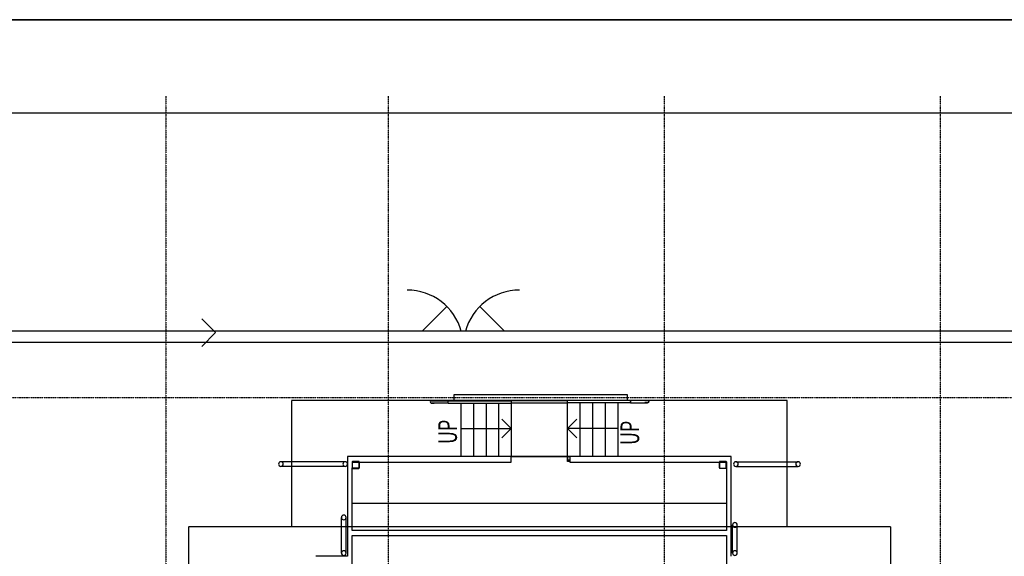
# Model space of a CAD drawing. Extents: x -14758 to 246615, y -77178 to 145296.
# Drawn here: x 50113 to 71158, y 10877 to 22344 of the extents above; entities that cross this region are included whole.
import ezdxf

# ---------------------------------------------------------------- set-up
doc = ezdxf.new("R2010")
doc.units = 0
doc.linetypes.add('X-3040-L1-F$0$EDG-1DOT-2', pattern=[5, 2, -1.4, 0.2, -1.4])
doc.linetypes.add('X-3040-L1-F$0$EDG-DASH-3', pattern=[4.5, 3, -1.5])
for name, color, linetype in [('X-3040-L1-F$0$A-----NPP', 11, 'CONTINUOUS'), ('X-3040-L1-F$0$A-DETL', 11, 'CONTINUOUS'), ('X-3040-L1-F$0$A-DETL-3', 11, 'CONTINUOUS'), ('X-3040-L1-F$0$A-DETL-GENF-HDLN', 11, 'CONTINUOUS'), ('X-3040-L1-F$0$A-FLOR', 11, 'CONTINUOUS'), ('X-3040-L1-F$0$A-FLOR-1', 11, 'CONTINUOUS'), ('X-3040-L1-F$0$A-FLOR-HRAL-1', 11, 'CONTINUOUS'), ('X-3040-L1-F$0$A-GENM-1', 11, 'CONTINUOUS'), ('X-3040-L1-F$0$A-GENM-4', 11, 'CONTINUOUS'), ('X-3040-L1-F$0$A-GENM-5', 11, 'CONTINUOUS'), ('X-3040-L1-F$0$A-GENM-6', 11, 'CONTINUOUS'), ('X-3040-L1-F$0$A-WALL-1', 8, 'CONTINUOUS'), ('X-3040-L1-F$0$A-WALL-2', 8, 'CONTINUOUS'), ('X-3040-L1-F$0$A-WALL-3', 8, 'CONTINUOUS'), ('X-3040-L1-F$0$Q-CASE', 11, 'CONTINUOUS'), ('X-3040-L1-F$0$S-COLS-2', 8, 'CONTINUOUS'), ('X-3040-L1-F$0$S-GRID-2', 133, 'X-3040-L1-F$0$EDG-1DOT-2'), ('X-3040-L1-F$0$S-STRS', 11, 'CONTINUOUS'), ('X-3040-L1-F$0$S-STRS-1', 11, 'CONTINUOUS'), ('X-3040-L1-F$0$S-STRS-2', 11, 'CONTINUOUS'), ('X-3040-L1-F$0$S-STRS-ANNO', 11, 'CONTINUOUS'), ('X-3040-L1-F$0$S-STRS-IDEN-1', 11, 'CONTINUOUS'), ('X-3040-L1-F$0$STAY-OVER', 31, 'X-3040-L1-F$0$EDG-DASH-3'), ('X-XREF', 7, 'CONTINUOUS')]:
    doc.layers.add(name, color=color, linetype=linetype)
doc.styles.add('X-3040-L1-F$0$EDG', font='edg.shx', dxfattribs={"width": 0.9})

# ---------------------------------------------------------------- blocks, each defined once
blk = doc.blocks.new('X-3040-L1-F')
at = {"layer": 'X-3040-L1-F$0$A-----NPP'}
for p, q in [((22344, -92938), (22344, -27174)), ((22344, -27174), (22344, -92938))]:
    blk.add_line(p, q, dxfattribs=at)
at = {"layer": 'X-3040-L1-F$0$A-DETL'}
for q in [(15359, -54004), (15952, -54004)]:
    blk.add_line((15656, -54300), q, dxfattribs=at)
at = {"layer": 'X-3040-L1-F$0$A-DETL-3'}
blk.add_line((20344, -92938), (20344, -25174), dxfattribs=at)
at = {"layer": 'X-3040-L1-F$0$A-DETL-GENF-HDLN'}
for p, q in [((15685, -58713), (16216, -59244)), ((15685, -60478), (16216, -59947))]:
    blk.add_line(p, q, dxfattribs=at)
for centre, start, end in [((15367, -58395), 285.4001, 0), ((15367, -60795), 0, 74.5999)]:
    blk.add_arc(centre, 1200, start, end, dxfattribs=at)
at = {"layer": 'X-3040-L1-F$0$A-FLOR'}
for p, q in [((14152, -60620), (13013, -60620)), ((13013, -60620), (13013, -61820)), ((14207, -60620), (14202, -60620)), ((13013, -61820), (14157, -61820)), ((14197, -61820), (14207, -61820))]:
    blk.add_line(p, q, dxfattribs=at)
at = {"layer": 'X-3040-L1-F$0$A-FLOR-1'}
for p, q in [((12005, -65218), (12005, -57222)), ((13007, -61820), (13007, -60620)), ((12905, -61871), (12905, -61820)), ((12905, -61820), (13007, -61820))]:
    blk.add_line(p, q, dxfattribs=at)
at = {"layer": 'X-3040-L1-F$0$A-FLOR-HRAL-1'}
for p, q in [((14161, -58890), (14152, -58905)), ((14152, -58905), (14152, -58909)), ((14152, -58910), (14152, -58909)), ((14152, -58909), (14152, -58915)), ((14152, -58922), (14152, -58910)), ((14152, -58915), (14152, -58933)), ((14152, -58943), (14152, -58922)), ((14177, -58884), (14161, -58890)), ((14181, -58884), (14177, -58884)), ((14196, -58893), (14181, -58884)), ((14202, -58909), (14196, -58893)), ((14202, -58910), (14202, -58909)), ((14202, -58909), (14202, -58915)), ((14202, -58922), (14202, -58910)), ((14202, -58915), (14202, -58933)), ((14202, -58943), (14202, -58922)), ((14152, -58933), (14152, -58958)), ((14152, -58970), (14152, -58943)), ((14152, -58958), (14152, -58970)), ((14152, -59270), (14152, -58970)), ((14202, -58933), (14202, -58958)), ((14202, -58970), (14202, -58943)), ((14202, -58958), (14202, -58970)), ((14202, -58970), (14202, -59270)), ((14152, -59270), (14152, -59260)), ((14152, -59270), (14171, -59270)), ((14152, -59270), (14152, -60620)), ((14171, -59270), (14177, -59270)), ((14177, -59270), (14183, -59270)), ((14183, -59270), (14202, -59270)), ((14202, -59260), (14202, -59270)), ((14202, -59270), (14202, -60620)), ((14202, -60620), (14152, -60620)), ((14157, -60620), (14157, -61821)), ((14197, -61821), (14197, -60620)), ((14157, -61821), (14207, -61821)), ((14157, -63171), (14157, -61821)), ((14207, -62774), (14207, -61821)), ((14207, -63171), (14207, -63095)), ((14176, -63171), (14157, -63171)), ((14157, -63171), (14157, -63181)), ((14157, -63171), (14157, -63471)), ((14176, -63171), (14182, -63171)), ((14182, -63171), (14188, -63171)), ((14207, -63171), (14188, -63171)), ((14207, -63181), (14207, -63171)), ((14207, -63471), (14207, -63171)), ((14157, -63471), (14157, -63498)), ((14157, -63483), (14157, -63471)), ((14157, -63508), (14157, -63483)), ((14157, -63498), (14157, -63519)), ((14157, -63526), (14157, -63508)), ((14157, -63519), (14157, -63531)), ((14157, -63532), (14157, -63526)), ((14157, -63531), (14157, -63532)), ((14157, -63535), (14157, -63532)), ((14166, -63551), (14157, -63535)), ((14182, -63557), (14166, -63551)), ((14201, -63548), (14186, -63557)), ((14207, -63532), (14201, -63548)), ((14207, -63471), (14207, -63498)), ((14207, -63483), (14207, -63471)), ((14207, -63508), (14207, -63483)), ((14207, -63498), (14207, -63519)), ((14207, -63526), (14207, -63508)), ((14207, -63519), (14207, -63531)), ((14207, -63532), (14207, -63526)), ((14207, -63531), (14207, -63532)), ((14186, -63557), (14182, -63557))]:
    blk.add_line(p, q, dxfattribs=at)
at = {"layer": 'X-3040-L1-F$0$A-GENM-1'}
for centre, start, end in [((10947, -57040), 0, 180), ((12849, -57070), 90, 270), ((12849, -57070), 270, 90), ((10947, -57040), 180, 0), ((12849, -65420), 90, 270), ((12849, -65420), 270, 90)]:
    blk.add_arc(centre, 50, start, end, dxfattribs=at)
at = {"layer": 'X-3040-L1-F$0$A-GENM-4'}
for start, end in [(0, 180), (180, 0)]:
    blk.add_arc((10947, -65400), 50, start, end, dxfattribs=at)
at = {"layer": 'X-3040-L1-F$0$A-GENM-5'}
for p, q in [((10947, -65350), (11547, -65350)), ((10947, -65450), (11547, -65450))]:
    blk.add_line(p, q, dxfattribs=at)
for start, end in [(0, 180), (180, 0)]:
    blk.add_arc((11547, -65400), 50, start, end, dxfattribs=at)
at = {"layer": 'X-3040-L1-F$0$A-GENM-6'}
for p, q in [((12799, -57070), (12799, -55695)), ((12899, -57070), (12899, -55695)), ((10947, -56990), (11707, -56990)), ((10947, -57090), (11707, -57090)), ((12799, -65420), (12799, -66750)), ((12899, -65420), (12899, -66750))]:
    blk.add_line(p, q, dxfattribs=at)
for centre, start, end in [((12849, -55695), 90, 270), ((12849, -55695), 270, 90), ((11707, -57040), 0, 180), ((11707, -57040), 180, 0), ((12849, -66750), 90, 270), ((12849, -66750), 270, 90)]:
    blk.add_arc(centre, 50, start, end, dxfattribs=at)
at = {"layer": 'X-3040-L1-F$0$A-WALL-1'}
for p, q in [((12011, -57222), (12011, -65218)), ((13013, -61820), (13013, -61871))]:
    blk.add_line(p, q, dxfattribs=at)
at = {"layer": 'X-3040-L1-F$0$A-WALL-2'}
for p, q in [((10877, -57120), (10877, -56442)), ((8297, -57222), (11324, -57222)), ((13013, -57120), (10877, -57120)), ((11324, -57222), (11324, -65218)), ((11426, -57222), (12765, -57222)), ((11426, -65218), (11426, -57222)), ((12887, -57227), (12887, -57367)), ((13013, -60620), (13013, -57120)), ((12887, -57372), (12887, -60620)), ((12887, -60620), (13013, -60620)), ((12887, -61871), (12887, -65068)), ((13013, -61871), (12887, -61871)), ((13013, -65320), (13013, -61871)), ((11324, -65218), (8297, -65218)), ((12765, -65218), (11426, -65218)), ((12887, -65073), (12887, -65213)), ((10877, -65320), (13013, -65320))]:
    blk.add_line(p, q, dxfattribs=at)
at = {"layer": 'X-3040-L1-F$0$A-WALL-3'}
for p, q in [((14207, -61821), (14207, -59396)), ((14207, -59396), (14333, -59396)), ((14333, -59396), (14333, -63095)), ((14207, -63095), (14207, -62774)), ((14333, -63095), (14207, -63095))]:
    blk.add_line(p, q, dxfattribs=at)
at = {"layer": 'X-3040-L1-F$0$Q-CASE'}
for p, q in [((15685, -86275), (15685, -25320)), ((15455, -25550), (15455, -86275))]:
    blk.add_line(p, q, dxfattribs=at)
at = {"layer": 'X-3040-L1-F$0$S-COLS-2'}
for p, q in [((12755, -57232), (12755, -57362)), ((12760, -57362), (12760, -57232)), ((12895, -57222), (12765, -57222)), ((12765, -57227), (12895, -57227)), ((12900, -57232), (12900, -57362)), ((12905, -57362), (12905, -57232)), ((12895, -57367), (12765, -57367)), ((12765, -57372), (12895, -57372)), ((12755, -65208), (12755, -65078)), ((12760, -65078), (12760, -65208)), ((12765, -65068), (12895, -65068)), ((12895, -65073), (12765, -65073)), ((12765, -65213), (12895, -65213)), ((12895, -65218), (12765, -65218)), ((12900, -65208), (12900, -65078)), ((12905, -65078), (12905, -65208))]:
    blk.add_line(p, q, dxfattribs=at)
for centre, radius, start, end in [((12765, -57232), 10, 90, 180), ((12765, -57232), 5, 90, 180), ((12895, -57232), 10, 0, 90), ((12895, -57232), 5, 0, 90), ((12765, -57362), 10, 180, 270), ((12765, -57362), 5, 180, 270), ((12895, -57362), 5, 270, 0), ((12895, -57362), 10, 270, 0), ((12765, -65078), 10, 90, 180), ((12765, -65208), 10, 180, 270), ((12765, -65078), 5, 90, 180), ((12765, -65208), 5, 180, 270), ((12895, -65078), 10, 0, 90), ((12895, -65078), 5, 0, 90), ((12895, -65208), 10, 270, 0), ((12895, -65208), 5, 270, 0)]:
    blk.add_arc(centre, radius, start, end, dxfattribs=at)
at = {"layer": 'X-3040-L1-F$0$S-GRID-2'}
for p, q in [((14270, 1237), (14270, -96615)), ((20708, -53235), (-1145, -53235)), ((20708, -57985), (-1145, -57985)), ((20708, -63885), (-1145, -63885)), ((20708, -69785), (-1145, -69785))]:
    blk.add_line(p, q, dxfattribs=at)
at = {"layer": 'X-3040-L1-F$0$S-STRS'}
for p, q in [((14152, -59540), (13013, -59540)), ((14207, -59540), (14202, -59540)), ((14152, -59810), (13013, -59810)), ((14207, -59810), (14202, -59810)), ((14152, -60080), (13013, -60080)), ((14207, -60080), (14202, -60080)), ((14152, -60350), (13013, -60350)), ((14207, -60350), (14202, -60350)), ((14152, -60620), (13013, -60620)), ((14207, -60620), (14202, -60620)), ((13007, -61821), (14157, -61821)), ((13013, -62091), (14157, -62091)), ((13013, -62361), (14157, -62361)), ((13013, -62631), (14157, -62631)), ((13013, -62901), (14157, -62901))]:
    blk.add_line(p, q, dxfattribs=at)
at = {"layer": 'X-3040-L1-F$0$S-STRS-1'}
for p, q in [((14207, -59540), (14207, -59810)), ((14207, -59810), (14207, -60080)), ((14207, -60080), (14207, -60350)), ((14207, -60350), (14207, -60620)), ((13007, -61821), (12932, -61821)), ((12932, -61871), (12932, -61821)), ((13007, -61871), (13007, -61821))]:
    blk.add_line(p, q, dxfattribs=at)
at = {"layer": 'X-3040-L1-F$0$S-STRS-2'}
for p, q in [((14152, -59540), (13013, -59540)), ((14207, -59540), (14202, -59540)), ((14152, -59810), (13013, -59810)), ((14207, -59810), (14202, -59810)), ((14152, -60080), (13013, -60080)), ((14207, -60080), (14202, -60080)), ((14152, -60350), (13013, -60350)), ((14207, -60350), (14202, -60350)), ((13013, -62091), (14157, -62091)), ((13013, -62361), (14157, -62361)), ((13013, -62631), (14157, -62631)), ((13013, -62901), (14157, -62901))]:
    blk.add_line(p, q, dxfattribs=at)
at = {"layer": 'X-3040-L1-F$0$S-STRS-ANNO'}
for p, q in [((13607, -59540), (13607, -59810)), ((13607, -59810), (13607, -60080)), ((13607, -60080), (13607, -60350)), ((13607, -60350), (13607, -60620)), ((13607, -60620), (13407, -60420)), ((13607, -60620), (13807, -60420)), ((13607, -61821), (13407, -62021)), ((13607, -62091), (13607, -61821)), ((13607, -61821), (13807, -62021)), ((13607, -62361), (13607, -62091)), ((13607, -62631), (13607, -62361)), ((13607, -62901), (13607, -62631))]:
    blk.add_line(p, q, dxfattribs=at)
at = {"layer": 'X-3040-L1-F$0$STAY-OVER'}
for p, q in [((11507, -53720), (4643, -53720)), ((11507, -68732), (11507, -53720)), ((14207, -55920), (11507, -55920)), ((14207, -66520), (14207, -55920)), ((11507, -66520), (14207, -66520)), ((4643, -68732), (11507, -68732))]:
    blk.add_line(p, q, dxfattribs=at)
at = {"layer": 'X-3040-L1-F$0$S-STRS-IDEN-1', "style": 'X-3040-L1-F$0$EDG', "width": 0.7}
for p in [(13278, -59459), (13256, -63353)]:
    blk.add_text('UP', height=400, dxfattribs=at).set_placement(p)

msp = doc.modelspace()

# ---------------------------------------------------------------- block references
at = {"layer": 'X-XREF', "rotation": 90}
msp.add_blockref('X-3040-L1-F', (0, 0), dxfattribs=at)

doc.saveas('drawing.dxf')
